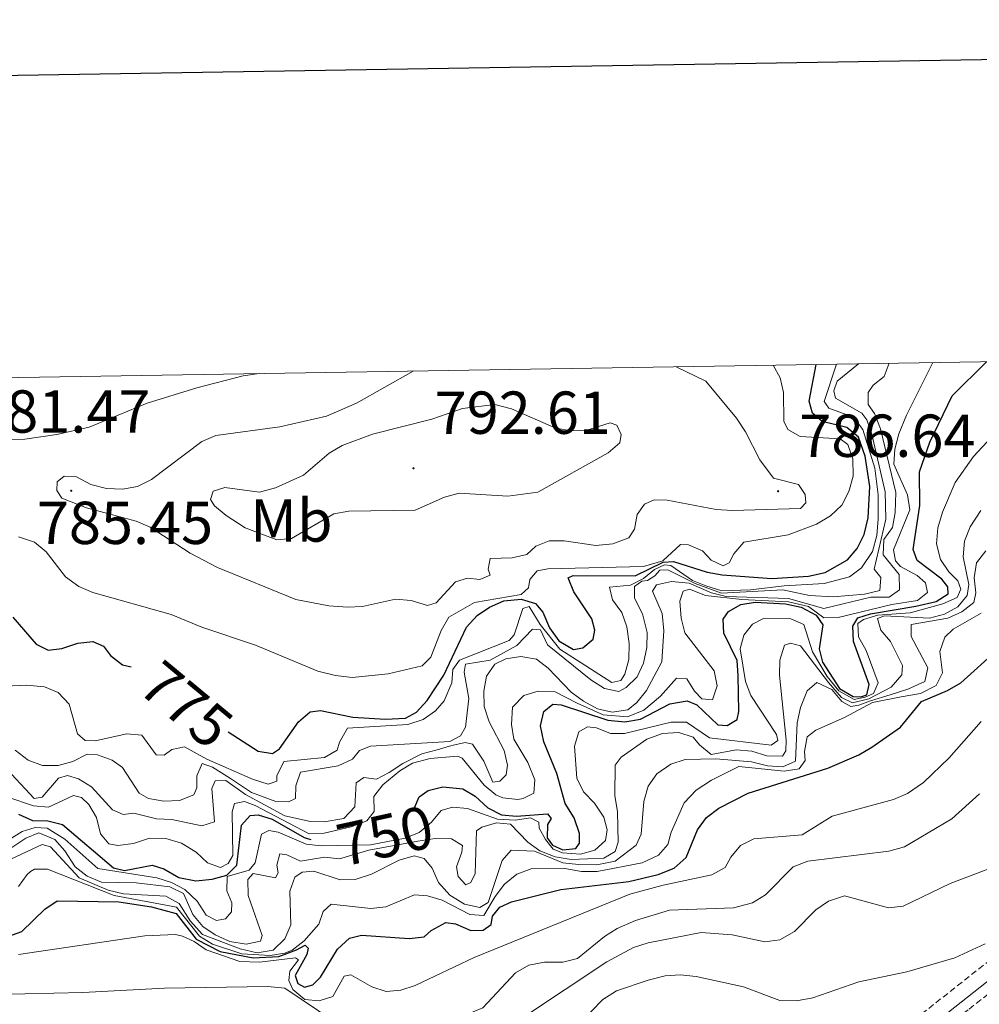
# Model space of a CAD drawing. Units: metres. Extents: x 610089 to 614592, y 4721973 to 4725015.
# Drawn here: x 611198 to 611357, y 4724594 to 4724757 of the extents above; entities that cross this region are included whole.
import ezdxf
from ezdxf.enums import TextEntityAlignment as Align

# ---------------------------------------------------------------- set-up
doc = ezdxf.new("R2010")
doc.units = ezdxf.units.M
doc.header["$MEASUREMENT"] = 0
doc.linetypes.add('TRAZOSX2', pattern=[1.5, 1, -0.5])
for name, color, linetype, lineweight in [('Carátula', 7, 'Continuous', 5), ('Level 11', 142, 'TRAZOSX2', 13), ('Level 21', 19, 'Continuous', 0), ('Level 37', 92, 'Continuous', 0), ('Level 4', 36, 'Continuous', 30), ('Level 41', 39, 'Continuous', 0), ('Level 5', 36, 'Continuous', 0), ('Level 61', 19, 'Continuous', 0), ('Level 63', 7, 'Continuous', 0), ('Level 7', 1, 'Continuous', 0)]:
    doc.layers.add(name, color=color, linetype=linetype, lineweight=lineweight)
doc.styles.add('Arial', font='ARIAL.TTF', dxfattribs={"height": 0.2})

# ---------------------------------------------------------------- blocks, each defined once
blk = doc.blocks.new('5PATER')
at = {"layer": 'Carátula', "linetype": 'Continuous', "lineweight": 5}
h = blk.add_hatch(color=250, dxfattribs=at)
edge = h.paths.add_edge_path()
edge.add_ellipse((0, 0), major_axis=(-1.33, -1.34), ratio=0.999422, start_angle=0, end_angle=360)

msp = doc.modelspace()

# ---------------------------------------------------------------- linework, layer by layer
at = {"layer": 'Level 11', "color": 142, "linetype": 'TRAZOSX2', "lineweight": 13}
msp.add_polyline3d([(611448.27, 4724654.68, 712.13), (611443.54, 4724654.11, 711.88), (611436.26, 4724652.51, 711.16), (611424.85, 4724649.43, 710.01), (611417.8, 4724647.06, 709.37), (611411.82, 4724644.54, 708.86), (611409.6, 4724643.34, 708.72), (611405.58, 4724640.37, 708.66), (611400.32, 4724634.92, 708.58), (611399.05, 4724633.4, 708.46), (611397.81, 4724631.2, 708.26), (611396, 4724626.45, 707.84), (611394.7, 4724624.88, 707.67), (611354.88, 4724593.42, 703.96), (611346.8, 4724587.6, 703.25), (611340.39, 4724583.52, 702.7), (611333.57, 4724580.44, 702.02), (611326.43, 4724578.16, 701.29), (611319.84, 4724576.46, 700.69), (611305.1, 4724573.91, 699.49), (611292.91, 4724570.25, 698.71), (611281.37, 4724565.42, 697.96), (611268.57, 4724557.67, 697.04), (611261.56, 4724554.71, 696.53)], dxfattribs=at)
at = {"layer": 'Level 21', "color": 19, "linetype": 'TRAZOSX2', "lineweight": 0}
msp.add_polyline3d([(611194.01, 4724558.8, 689.64), (611203.8, 4724556.91, 690.44), (611218.03, 4724552.54, 691.63), (611238.41, 4724547.32, 694.42), (611248.38, 4724547.66, 695.61), (611254.32, 4724552.06, 696.01), (611263.38, 4724560.18, 696.8), (611276.36, 4724568.84, 697.8), (611295.14, 4724576.75, 698.79), (611307.77, 4724580.36, 700.38), (611320.84, 4724582.34, 700.98), (611333.36, 4724586.86, 701.58), (611347.21, 4724592.76, 702.77), (611380.54, 4724619.04, 706.95)], dxfattribs=at)
at = {"layer": 'Level 21', "color": 19, "linetype": 'Continuous', "lineweight": 0}
msp.add_polyline3d([(611076.94, 4724574.49, 679.09), (611090.78, 4724572.5, 680.68), (611112.1, 4724568.44, 683.07), (611125.93, 4724565.7, 684.07), (611135.16, 4724561.54, 685.06), (611145.66, 4724555.49, 685.86), (611153.5, 4724552.94, 686.26), (611166.72, 4724551.51, 687.65), (611177.54, 4724552.69, 688.05), (611186.8, 4724556, 688.64), (611193.83, 4724556.29, 689.64), (611203.2, 4724554.48, 690.44), (611217.36, 4724550.13, 691.63), (611238.14, 4724544.81, 694.42), (611249.25, 4724545.18, 695.61), (611255.91, 4724550.12, 696.01), (611264.92, 4724558.19, 696.8), (611277.56, 4724566.63, 697.8), (611295.97, 4724574.39, 698.79), (611308.3, 4724577.92, 700.38), (611321.45, 4724579.91, 700.98), (611334.27, 4724584.53, 701.58), (611348.5, 4724590.59, 702.77), (611382.05, 4724617.05, 706.95)], dxfattribs=at)
at = {"layer": 'Level 4', "color": 36, "linetype": 'Continuous', "lineweight": 30}
for points in [[(611232.46, 4724639.4, 775), (611237.42, 4724636.25, 775), (611239.82, 4724635.83, 775), (611240.98, 4724636.6, 775), (611244.12, 4724641.08, 775), (611246.07, 4724642.76, 775), (611247.78, 4724642.95, 775), (611253.09, 4724641.85, 775), (611258.48, 4724641.5, 775), (611261.8, 4724641.71, 775), (611263.65, 4724642.7, 775), (611265.39, 4724644.6, 775), (611268.14, 4724648.79, 775), (611271.89, 4724656.72, 775), (611273.67, 4724658.67, 775), (611275.74, 4724660.06, 775), (611278.08, 4724661.08, 775), (611280.95, 4724661.39, 775), (611283.34, 4724660.68, 775), (611284.56, 4724659.2, 775), (611285.62, 4724656.65, 775), (611287.2, 4724654.48, 775), (611289.62, 4724653.02, 775), (611291.17, 4724653.32, 775), (611292.86, 4724654.78, 775), (611293.16, 4724656.23, 775), (611292.65, 4724658.14, 775), (611289.64, 4724662.59, 775), (611288.75, 4724664.92, 775), (611289.55, 4724665.26, 775), (611299.81, 4724665.25, 775), (611304.47, 4724667.51, 775), (611306.18, 4724667.61, 775), (611311.73, 4724665.86, 775), (611314.22, 4724665.38, 775), (611322.45, 4724664.81, 775), (611328.48, 4724665.15, 775), (611331.26, 4724665.79, 775), (611334.92, 4724667.86, 775), (611336.56, 4724669.74, 775), (611337.72, 4724672.04, 775), (611338.35, 4724674.8, 775), (611338.64, 4724679.98, 775), (611337.85, 4724685.04, 775), (611336.76, 4724688.18, 775), (611334.83, 4724689.78, 775), (611330.74, 4724690.76, 775), (611329.16, 4724692.13, 775), (611328.6, 4724694.1, 775), (611329.75, 4724700.19, 775)], [(611263.29, 4724626.88, 750), (611264.06, 4724628.7, 750), (611265.54, 4724629.74, 750), (611267.97, 4724630.34, 750), (611271.3, 4724629.98, 750), (611273.35, 4724628.78, 750), (611275.46, 4724626.84, 750), (611277.68, 4724625.68, 750), (611280.18, 4724625.47, 750), (611285.31, 4724625.86, 750), (611285.91, 4724625.07, 750), (611285.33, 4724624.1, 750), (611285.26, 4724621.91, 750), (611286.13, 4724620.69, 750), (611287.85, 4724619.92, 750), (611289.99, 4724620.11, 750), (611290.62, 4724621.03, 750), (611290.59, 4724622.63, 750), (611289.7, 4724625.18, 750), (611288.22, 4724627.56, 750), (611286.86, 4724632.56, 750), (611284.7, 4724637.77, 750), (611284.13, 4724640.43, 750), (611284.68, 4724642.79, 750), (611286.21, 4724643.99, 750), (611287.55, 4724643.9, 750), (611295.28, 4724641.34, 750), (611298.12, 4724641.06, 750), (611300.68, 4724641.53, 750), (611305.55, 4724644.06, 750), (611308.43, 4724644.58, 750), (611310.04, 4724643.91, 750), (611313.49, 4724640.58, 750), (611315.06, 4724640.46, 750), (611316.7, 4724641.45, 750), (611316.95, 4724642.79, 750), (611316.86, 4724648.72, 750), (611316.67, 4724651.22, 750), (611314.46, 4724655.73, 750), (611314.37, 4724658.08, 750), (611315.26, 4724659.32, 750), (611317.28, 4724660.48, 750), (611319.68, 4724660.88, 750), (611324.7, 4724660.59, 750), (611327.27, 4724660.04, 750), (611329.75, 4724658.74, 750), (611330.84, 4724657.1, 750), (611330.26, 4724653.14, 750), (611330.83, 4724650.95, 750), (611333.62, 4724646.61, 750), (611335.87, 4724645.26, 750), (611337.17, 4724645.24, 750), (611338.14, 4724645.55, 750), (611338.52, 4724647.27, 750), (611335.96, 4724654.34, 750), (611335.82, 4724656.9, 750), (611336.67, 4724658.26, 750), (611338.75, 4724658.94, 750), (611346.22, 4724660.21, 750), (611349.62, 4724660.97, 750), (611351.6, 4724662.27, 750), (611351.53, 4724663.39, 750), (611350.55, 4724664.66, 750), (611346.47, 4724667.77, 750), (611345.78, 4724669.61, 750), (611346.89, 4724676.86, 750), (611346.87, 4724682.44, 750), (611348.56, 4724687.34, 750), (611352.24, 4724695.02, 750), (611357.92, 4724700.65, 750)], [(611196.84, 4724658.39, 775), (611200.71, 4724653.9, 775), (611202.7, 4724652.96, 775), (611204.94, 4724653.21, 775), (611207.6, 4724654.1, 775), (611210.11, 4724654.36, 775), (611211.88, 4724653.58, 775), (611213.03, 4724652.05, 775), (611215.02, 4724650.53, 775), (611216.43, 4724650.17, 775)], [(611196, 4724605.55, 725), (611198.35, 4724606.42, 725), (611202.14, 4724610.08, 725), (611204.21, 4724611.48, 725), (611214.4, 4724611.32, 725), (611219.81, 4724610.5, 725), (611223.89, 4724609.37, 725), (611227.2, 4724605.14, 725), (611231.14, 4724603.07, 725), (611236.63, 4724602.04, 725), (611240.88, 4724602.28, 725), (611243.8, 4724603.37, 725), (611245.21, 4724604.14, 725), (611245.74, 4724603.62, 725), (611245.49, 4724602.58, 725), (611243.54, 4724599.1, 725), (611243.99, 4724597.77, 725), (611245.12, 4724597.2, 725), (611246.5, 4724597.59, 725), (611247.77, 4724598.84, 725), (611250.58, 4724603.47, 725), (611252.53, 4724605.32, 725), (611254.56, 4724605.78, 725), (611262.42, 4724605.25, 725), (611264.9, 4724605.52, 725), (611266.08, 4724606.59, 725), (611268.47, 4724607.91, 725), (611270.08, 4724607.66, 725), (611272.6, 4724606.58, 725), (611274.68, 4724606.61, 725), (611276.01, 4724607.54, 725), (611276.2, 4724608.93, 725), (611277.41, 4724610.44, 725), (611279.37, 4724611.33, 725), (611287.52, 4724613.35, 725), (611298.77, 4724614.66, 725), (611303.63, 4724615.83, 725), (611306.27, 4724616.85, 725), (611308.27, 4724618.65, 725), (611310.13, 4724623.22, 725), (611311.6, 4724625.23, 725), (611313.64, 4724626.78, 725), (611318.49, 4724629.27, 725), (611331.68, 4724633.43, 725), (611336.81, 4724635.63, 725), (611338.98, 4724636.88, 725), (611343.69, 4724640.21, 725), (611347.21, 4724644.44, 725), (611351.51, 4724646.27, 725), (611353.67, 4724647.54, 725), (611359.8, 4724653.07, 725)], [(611197.8, 4724625.79, 750), (611200.08, 4724624.76, 750), (611202.62, 4724624.69, 750), (611205.06, 4724624.11, 750), (611213.53, 4724616.94, 750), (611215.35, 4724616.49, 750), (611219.88, 4724617.36, 750), (611221.81, 4724616.75, 750), (611224.34, 4724615.34, 750), (611227.13, 4724614.8, 750), (611229.85, 4724615.05, 750), (611232.25, 4724615.74, 750), (611233.93, 4724617.35, 750), (611234.67, 4724623.99, 750), (611236.11, 4724625.56, 750), (611237.44, 4724625.69, 750), (611239.75, 4724624.97, 750), (611245.07, 4724621.93, 750), (611246.16, 4724621.63, 750)]]:
    msp.add_polyline3d(points, dxfattribs=at)
at = {"layer": 'Level 5', "color": 36, "linetype": 'Continuous', "lineweight": 0}
for points in [[(611192.06, 4724646.83, 770), (611199.13, 4724647.15, 770), (611202.08, 4724646.87, 770), (611204.36, 4724645.91, 770), (611206.18, 4724644, 770), (611207.53, 4724639.1, 770), (611208.83, 4724638, 770), (611210.49, 4724637.92, 770), (611215.71, 4724639.12, 770), (611218.2, 4724638.9, 770), (611220.57, 4724635.61, 770), (611221.9, 4724635.58, 770), (611223.17, 4724636.5, 770), (611225.25, 4724636.96, 770), (611228.97, 4724634.88, 770), (611236.5, 4724631.57, 770), (611239.12, 4724630.76, 770), (611240.51, 4724631.26, 770), (611240.55, 4724632.16, 770), (611241.69, 4724634.53, 770), (611248.43, 4724635.16, 770), (611250.53, 4724636.37, 770), (611250.88, 4724637.72, 770), (611252.24, 4724640.03, 770), (611262.22, 4724640.66, 770), (611264.72, 4724641.45, 770), (611266.77, 4724642.88, 770), (611268.2, 4724644.54, 770), (611269.49, 4724647.55, 770), (611269.62, 4724649.75, 770), (611270.77, 4724651.26, 770), (611278.95, 4724654.53, 770), (611279.79, 4724655.45, 770), (611281.22, 4724659.8, 770), (611282.28, 4724660.14, 770), (611284.11, 4724657.17, 770), (611287.36, 4724653.11, 770), (611295.93, 4724647.57, 770), (611297.42, 4724647.91, 770), (611298.1, 4724648.99, 770), (611298.75, 4724651.41, 770), (611298.84, 4724654.01, 770), (611298.41, 4724656.8, 770), (611297.61, 4724659.16, 770), (611296.05, 4724661.25, 770), (611295.59, 4724663.33, 770), (611299.05, 4724663.69, 770), (611301.19, 4724664.8, 770), (611303, 4724666.3, 770), (611304.68, 4724667.07, 770), (611305.71, 4724666.96, 770), (611309.3, 4724664.48, 770), (611311.52, 4724663.55, 770), (611314.17, 4724662.76, 770), (611318.87, 4724662.91, 770), (611324.45, 4724663.59, 770), (611331.07, 4724663.95, 770), (611335.27, 4724665.05, 770), (611337.26, 4724666.57, 770), (611339.1, 4724669.23, 770), (611339.77, 4724671.89, 770), (611340.03, 4724674.65, 770), (611340.04, 4724678.64, 770), (611339.48, 4724683.05, 770), (611337.46, 4724689.43, 770), (611335.93, 4724691.45, 770), (611331.86, 4724692.98, 770), (611331.09, 4724694.09, 770), (611333.11, 4724700.25, 770)], [(611197.77, 4724671.66, 780), (611200.45, 4724670.79, 780), (611202.35, 4724669.21, 780), (611205.56, 4724665.04, 780), (611207.77, 4724663.47, 780), (611210.07, 4724662.49, 780), (611223.07, 4724658.84, 780), (611228.12, 4724656.72, 780), (611236.98, 4724653.75, 780), (611247.33, 4724649.47, 780), (611250.22, 4724648.73, 780), (611252.98, 4724648.43, 780), (611258.96, 4724649, 780), (611264.6, 4724650.37, 780), (611266.02, 4724651.78, 780), (611267.72, 4724656.19, 780), (611268.97, 4724658.4, 780), (611273.21, 4724660.81, 780), (611280.93, 4724662.15, 780), (611282.14, 4724663.24, 780), (611282.39, 4724664.63, 780), (611283.6, 4724666.04, 780), (611285.36, 4724666.38, 780), (611301.2, 4724666.75, 780), (611304.39, 4724667.73, 780), (611307.31, 4724670.4, 780), (611308.65, 4724670.36, 780), (611310.94, 4724669.38, 780), (611312.37, 4724667.8, 780), (611314.36, 4724666.87, 780), (611315.37, 4724667.36, 780), (611316.15, 4724668.87, 780), (611317.8, 4724670.81, 780), (611325.13, 4724672, 780), (611329.8, 4724673.75, 780), (611332.14, 4724675.14, 780), (611334.03, 4724676.94, 780), (611335.17, 4724679.16, 780), (611335.87, 4724681.72, 780), (611335.84, 4724684.6, 780), (611334.98, 4724686.95, 780), (611333.71, 4724687.88, 780), (611327.11, 4724688.3, 780), (611325.08, 4724689.41, 780), (611324.42, 4724690.84, 780), (611324.35, 4724695.54, 780), (611323.81, 4724697.99, 780), (611322.62, 4724700.08, 780)], [(611263.07, 4724699.11, 785), (611253.69, 4724693.79, 785), (611248.75, 4724691.63, 785), (611241.04, 4724689.86, 785), (611230.42, 4724688.42, 785), (611228.11, 4724687.47, 785), (611219.82, 4724681.17, 785), (611217.46, 4724680, 785), (611215, 4724679.54, 785), (611212.33, 4724679.66, 785), (611209.76, 4724680.31, 785), (611207.39, 4724681.61, 785), (611205.36, 4724681.69, 785), (611204.2, 4724680.76, 785), (611204.11, 4724679.37, 785), (611204.98, 4724678.1, 785), (611209.02, 4724676.48, 785), (611217.28, 4724674.28, 785), (611219.56, 4724673.26, 785), (611226.17, 4724668.96, 785), (611230.7, 4724666.61, 785), (611243.7, 4724661.32, 785), (611249.16, 4724660.25, 785), (611252.21, 4724660.05, 785), (611254.71, 4724660.18, 785), (611260.15, 4724661.35, 785), (611262.78, 4724661.17, 785), (611265.46, 4724660.3, 785), (611266.9, 4724660.75, 785), (611270.1, 4724664.22, 785), (611272.07, 4724664.84, 785), (611274.1, 4724664.6, 785), (611275.8, 4724665.32, 785), (611275.47, 4724666.33, 785), (611275.82, 4724668.1, 785), (611279.45, 4724668.2, 785), (611281.88, 4724668.78, 785), (611283.37, 4724670.13, 785), (611285.6, 4724671.02, 785), (611288.06, 4724671, 785), (611293.31, 4724670.22, 785), (611296.13, 4724670.53, 785), (611298.74, 4724671.53, 785), (611299.68, 4724672.94, 785), (611300.12, 4724675.35, 785), (611301.33, 4724677.08, 785), (611302.97, 4724677.79, 785), (611305.11, 4724677.77, 785), (611313.19, 4724676.22, 785), (611315.91, 4724676.01, 785), (611327.14, 4724676.34, 785), (611328.04, 4724677.31, 785), (611327.96, 4724678.7, 785), (611326.82, 4724680.34, 785), (611322.68, 4724681.4, 785), (611320.45, 4724684.44, 785), (611318.09, 4724689.04, 785), (611316.57, 4724691.3, 785), (611311.48, 4724697.42, 785), (611306.57, 4724699.82, 785)], [(611312.6, 4724644.72, 755), (611313.36, 4724647.03, 755), (611312.87, 4724649.5, 755), (611308.05, 4724655.82, 755), (611307.41, 4724658.23, 755), (611307.22, 4724661.04, 755), (611307.73, 4724662.71, 755), (611308.8, 4724663.02, 755), (611311.43, 4724661.96, 755), (611317.44, 4724661.29, 755), (611325.16, 4724660.95, 755), (611328.48, 4724660.18, 755), (611331.04, 4724658.29, 755), (611333.39, 4724658.33, 755), (611342.27, 4724660.47, 755), (611346.54, 4724661.14, 755), (611348.18, 4724662.45, 755), (611347.84, 4724664.05, 755), (611346.48, 4724665.26, 755), (611343.69, 4724666.76, 755), (611342.87, 4724667.71, 755), (611342.57, 4724669.52, 755), (611345.25, 4724676.14, 755), (611344.88, 4724678.61, 755), (611342.63, 4724683.68, 755), (611342.78, 4724686.18, 755), (611343.42, 4724688.73, 755), (611344.72, 4724691.82, 755), (611349.04, 4724700.51, 755)], [(611331.04, 4724659.81, 760), (611338.8, 4724661.69, 760), (611341.85, 4724661.68, 760), (611343.54, 4724662.94, 760), (611343.49, 4724665.46, 760), (611340.83, 4724668.72, 760), (611340.95, 4724671.23, 760), (611342.37, 4724673.23, 760), (611342.85, 4724675.69, 760), (611342.92, 4724679, 760), (611340.39, 4724689.55, 760), (611339.42, 4724692.1, 760), (611338.38, 4724693.58, 760), (611338.35, 4724695.56, 760), (611339.19, 4724696.74, 760), (611340.98, 4724698.21, 760), (611341.82, 4724700.39, 760)], [(611333.22, 4724697.42, 765), (611336.75, 4724700.31, 765)], [(611237.6, 4724698.69, 780), (611234.98, 4724698.33, 780), (611227.31, 4724696.35, 780), (611219.08, 4724693.77, 780), (611209.49, 4724689.82, 780), (611204.14, 4724688.58, 780), (611198.83, 4724687.83, 780), (611187.67, 4724687.56, 780)], [(611197.24, 4724636.42, 765), (611199.4, 4724634.74, 765), (611201.74, 4724633.83, 765), (611204.33, 4724633.86, 765), (611206.78, 4724634.53, 765), (611209.17, 4724635.74, 765), (611210.88, 4724635.61, 765), (611213.3, 4724634.74, 765), (611215.02, 4724633.53, 765), (611217.76, 4724629.3, 765), (611219.32, 4724628.42, 765), (611221.84, 4724627.97, 765), (611224.4, 4724628.06, 765), (611226.79, 4724629.01, 765), (611227.31, 4724630.14, 765), (611227.28, 4724632.17, 765), (611228.16, 4724634.21, 765), (611229.88, 4724633.57, 765), (611232.89, 4724631.72, 765), (611236.35, 4724629.38, 765), (611240.36, 4724627.88, 765), (611242.45, 4724627.83, 765), (611243.63, 4724628.41, 765), (611243.65, 4724630.49, 765), (611244.42, 4724632.74, 765), (611250.65, 4724633.8, 765), (611253.04, 4724634.9, 765), (611254.2, 4724636.36, 765), (611256, 4724637.08, 765), (611269.13, 4724637.81, 765), (611270.94, 4724638.74, 765), (611271.77, 4724640.2, 765), (611272.28, 4724644.94, 765), (611271.53, 4724649.28, 765), (611271.72, 4724650.62, 765), (611275.82, 4724651.26, 765), (611280.22, 4724653.68, 765), (611282.8, 4724656.39, 765), (611284.14, 4724656.3, 765), (611285.3, 4724653.81, 765), (611292.49, 4724648.04, 765), (611294.74, 4724646.61, 765), (611297.11, 4724646.07, 765), (611298.33, 4724646.74, 765), (611300.12, 4724648.53, 765), (611301.21, 4724650.78, 765), (611301.76, 4724653.36, 765), (611301.78, 4724655.87, 765), (611301.04, 4724658.96, 765), (611299.71, 4724661.56, 765), (611299.69, 4724663.48, 765), (611300.9, 4724664.35, 765), (611301.86, 4724664.47, 765), (611303.08, 4724665.24, 765), (611303.92, 4724666.16, 765), (611305.2, 4724666.23, 765), (611309.76, 4724663.97, 765), (611314.07, 4724662.35, 765), (611324.22, 4724662.94, 765), (611328.65, 4724661.99, 765), (611332.57, 4724661.78, 765), (611337.74, 4724662.17, 765), (611340.3, 4724662.8, 765), (611340.48, 4724664.94, 765), (611339.34, 4724666.31, 765), (611341.29, 4724674.58, 765), (611341.18, 4724679.11, 765), (611338.95, 4724688.64, 765), (611338.14, 4724691.02, 765), (611337.3, 4724692.14, 765), (611332.94, 4724694.64, 765), (611332.7, 4724695.81, 765), (611333.22, 4724697.42, 765)], [(611256.33, 4724688.64, 790), (611251.34, 4724686.81, 790), (611249.2, 4724685.51, 790), (611244.94, 4724681.9, 790), (611240.33, 4724679.76, 790), (611237.68, 4724679.05, 790), (611231.94, 4724679.84, 790), (611230.02, 4724679.22, 790), (611229.56, 4724677.88, 790), (611230.22, 4724676.82, 790), (611232.16, 4724675.23, 790), (611235.3, 4724673.16, 790), (611240.51, 4724671.2, 790), (611242.96, 4724671.4, 790), (611249.95, 4724675.51, 790), (611252.42, 4724675.92, 790), (611263.41, 4724676.09, 790), (611268.29, 4724678.24, 790), (611270.71, 4724678.91, 790), (611278.76, 4724678.4, 790), (611283.72, 4724679.09, 790), (611295.32, 4724685.59, 790), (611297.28, 4724687.22, 790), (611297.52, 4724688.61, 790), (611296.8, 4724690.15, 790), (611295.68, 4724690.56, 790), (611291.8, 4724689.33, 790), (611289.29, 4724689.23, 790), (611286.71, 4724689.66, 790), (611279.35, 4724692.88, 790), (611276.61, 4724693.59, 790), (611271.22, 4724692.93, 790), (611266.18, 4724691.17, 790), (611256.33, 4724688.64, 790)], [(611290.78, 4724619.2, 745), (611293.15, 4724619.86, 745), (611294.9, 4724621.44, 745), (611295.2, 4724623.21, 745), (611294.63, 4724625.29, 745), (611293.1, 4724627.62, 745), (611291.26, 4724629.51, 745), (611290.16, 4724631.76, 745), (611289.76, 4724637.06, 745), (611290.51, 4724639.44, 745), (611291.9, 4724640.26, 745), (611293.4, 4724640.07, 745), (611295.73, 4724639.15, 745), (611298.06, 4724639.17, 745), (611305.78, 4724641, 745), (611308.28, 4724641, 745), (611312.12, 4724638.42, 745), (611322.29, 4724637.24, 745), (611323.4, 4724638, 745), (611323.18, 4724638.96, 745), (611318.96, 4724645.42, 745), (611318.08, 4724647.76, 745), (611317.2, 4724653.14, 745), (611317.8, 4724655.39, 745), (611319.22, 4724657.23, 745), (611321.02, 4724658.16, 745), (611325.56, 4724658.12, 745), (611327.71, 4724657.19, 745), (611329.16, 4724652.68, 745), (611331.57, 4724648.58, 745), (611333.51, 4724646.23, 745), (611336.06, 4724644.77, 745), (611337.84, 4724645.14, 745), (611339.25, 4724645.79, 745), (611340.01, 4724647.55, 745), (611338.04, 4724652.86, 745), (611336.77, 4724655.14, 745), (611336.63, 4724657.32, 745), (611337.58, 4724658.03, 745), (611339.98, 4724658.71, 745), (611345.29, 4724659.1, 745), (611350.74, 4724660.58, 745), (611353.08, 4724661.63, 745), (611353.7, 4724663.03, 745), (611353.2, 4724664.41, 745), (611351.73, 4724665.88, 745), (611350.33, 4724667.94, 745), (611349.69, 4724670.54, 745), (611349.9, 4724673.15, 745), (611350.68, 4724675.78, 745), (611352.76, 4724680.68, 745), (611355.81, 4724684.98, 745), (611360.99, 4724690.52, 745)], [(611276.86, 4724624.37, 740), (611279.21, 4724624.14, 740), (611282.03, 4724621.19, 740), (611284.05, 4724619.72, 740), (611286.59, 4724618.74, 740), (611289.24, 4724618.3, 740), (611294.63, 4724618.54, 740), (611296.48, 4724619.64, 740), (611296.99, 4724621.2, 740), (611296.87, 4724626.2, 740), (611296.45, 4724628.88, 740), (611296.48, 4724633.9, 740), (611297.48, 4724635.25, 740), (611301.76, 4724638.2, 740), (611304.36, 4724639.15, 740), (611307.03, 4724639.29, 740), (611309.42, 4724638.57, 740), (611310.43, 4724637.26, 740), (611312.37, 4724635.65, 740), (611316.53, 4724636.44, 740), (611319.1, 4724636.22, 740), (611321.62, 4724635.45, 740), (611324.19, 4724635.38, 740), (611324.76, 4724636.3, 740), (611324.79, 4724638.06, 740), (611323.67, 4724648.78, 740), (611323.74, 4724651.3, 740), (611324.5, 4724653.76, 740), (611325.51, 4724654.1, 740), (611327.18, 4724653.64, 740), (611331.77, 4724647.58, 740), (611333.97, 4724645.12, 740), (611335.77, 4724644.21, 740), (611338.48, 4724644.88, 740), (611342.18, 4724646.8, 740), (611343.92, 4724648.87, 740), (611344.05, 4724650.42, 740), (611342.07, 4724654.35, 740), (611340.44, 4724656.24, 740), (611339.93, 4724658.16, 740), (611341.05, 4724658.6, 740), (611348.53, 4724658.24, 740), (611350.98, 4724658.91, 740), (611353.2, 4724660.12, 740), (611354.73, 4724661.96, 740), (611355.02, 4724663.78, 740), (611354.05, 4724668.38, 740), (611354.32, 4724670.95, 740), (611355.21, 4724673.32, 740), (611356.98, 4724676.04, 740)], [(611264.89, 4724618.46, 735), (611266.25, 4724616.88, 735), (611267.3, 4724614.49, 735), (611269.14, 4724612.43, 735), (611271.57, 4724610.92, 735), (611274.09, 4724610.37, 735), (611275.47, 4724611.19, 735), (611277.82, 4724618.17, 735), (611279.29, 4724619.85, 735), (611283.16, 4724619.71, 735), (611287.82, 4724617.77, 735), (611290.43, 4724617.48, 735), (611293.49, 4724617.41, 735), (611296.53, 4724618.05, 735), (611299.96, 4724620.66, 735), (611300.78, 4724622.52, 735), (611301.23, 4724627.88, 735), (611301.95, 4724630.44, 735), (611303.39, 4724632.48, 735), (611305.69, 4724634.08, 735), (611308.06, 4724634.86, 735), (611313.14, 4724634.94, 735), (611319.04, 4724634.49, 735), (611321.72, 4724633.78, 735), (611324.22, 4724633.65, 735), (611326.36, 4724634.6, 735), (611326.62, 4724640.89, 735), (611327.14, 4724643.46, 735), (611328.27, 4724646.22, 735), (611329.85, 4724647.58, 735), (611332.35, 4724646.43, 735), (611333.98, 4724644.44, 735), (611335.48, 4724643.61, 735), (611336.82, 4724643.85, 735), (611338.75, 4724644.55, 735), (611341.98, 4724645.57, 735), (611344.94, 4724646.47, 735), (611347.72, 4724647.74, 735), (611348.24, 4724650.02, 735), (611345.5, 4724655.18, 735), (611345.47, 4724657.16, 735), (611351.54, 4724658.21, 735), (611353.88, 4724659.26, 735), (611355.84, 4724660.8, 735), (611356.18, 4724662.39, 735), (611355.88, 4724664.9, 735), (611356.29, 4724667.36, 735), (611357.84, 4724669.36, 735)], [(611195.12, 4724634.02, 760), (611200.39, 4724628.38, 760), (611201.72, 4724628.62, 760), (611204.41, 4724631.78, 760), (611205.89, 4724632.2, 760), (611207.72, 4724631.64, 760), (611209.86, 4724630.35, 760), (611213.35, 4724626.54, 760), (611215.12, 4724625.77, 760), (611216.88, 4724625.96, 760), (611220.63, 4724625.05, 760), (611223.15, 4724624.93, 760), (611228.13, 4724623.88, 760), (611230.2, 4724624.55, 760), (611229.8, 4724630.05, 760), (611230.32, 4724631.34, 760), (611232.08, 4724631.36, 760), (611235.37, 4724629.06, 760), (611241.85, 4724625.53, 760), (611246.08, 4724624.57, 760), (611248.35, 4724624.53, 760), (611251.59, 4724625.1, 760), (611253.46, 4724627.03, 760), (611253.66, 4724630.98, 760), (611254.95, 4724631.86, 760), (611257.04, 4724631.62, 760), (611259.11, 4724632.7, 760), (611261.4, 4724634.19, 760), (611264.51, 4724635.76, 760), (611267.03, 4724636.47, 760), (611269.46, 4724637.18, 760), (611271.68, 4724637.68, 760), (611272.92, 4724637.4, 760), (611274.8, 4724634.58, 760), (611276.27, 4724631.11, 760), (611277.44, 4724631.24, 760), (611278.49, 4724632.32, 760), (611278.68, 4724633.93, 760), (611278.12, 4724636.36, 760), (611275.64, 4724641.09, 760), (611274.85, 4724643.59, 760), (611274.76, 4724646.16, 760), (611275.22, 4724648.61, 760), (611276.62, 4724650.62, 760), (611278.42, 4724651.5, 760), (611280.89, 4724651.91, 760), (611283.49, 4724651.47, 760), (611285.44, 4724649.95, 760), (611289.24, 4724646, 760), (611291.24, 4724644.48, 760), (611293.56, 4724643.23, 760), (611296, 4724642.7, 760), (611298.58, 4724643.09, 760), (611300.11, 4724644.29, 760), (611301.66, 4724646.25, 760), (611304.23, 4724651.03, 760), (611304.53, 4724656.15, 760), (611304.26, 4724659.02, 760), (611302.67, 4724662.7, 760), (611303.35, 4724663.73, 760), (611305.81, 4724664.27, 760), (611308.77, 4724664.02, 760), (611312.45, 4724662.42, 760), (611314.88, 4724661.79, 760), (611325.18, 4724661.49, 760), (611331.04, 4724659.81, 760)], [(611278.22, 4724614.21, 730), (611280.23, 4724615.89, 730), (611282.58, 4724616.77, 730), (611288.17, 4724616.81, 730), (611290.96, 4724616.32, 730), (611293.52, 4724616.3, 730), (611300.95, 4724617.76, 730), (611303.69, 4724619.03, 730), (611305.21, 4724620.8, 730), (611305.77, 4724622.84, 730), (611307.94, 4724627.68, 730), (611309.88, 4724629.8, 730), (611312.42, 4724631.44, 730), (611316.98, 4724633.68, 730), (611324.48, 4724632.9, 730), (611326.93, 4724633.32, 730), (611327.92, 4724634.71, 730), (611327.85, 4724636.15, 730), (611328.28, 4724638.61, 730), (611329.72, 4724639.71, 730), (611334.42, 4724641.79, 730), (611339.05, 4724644.26, 730), (611343.81, 4724645.19, 730), (611347.04, 4724645.79, 730), (611349.63, 4724647.1, 730), (611350.64, 4724649.16, 730), (611350.2, 4724652.73, 730), (611351.02, 4724655.09, 730), (611352.44, 4724656.39, 730), (611357.05, 4724659.08, 730)], [(611196.04, 4724628.6, 755), (611200.29, 4724627.18, 755), (611202.78, 4724626.95, 755), (611206.89, 4724628.88, 755), (611208.23, 4724628.58, 755), (611209.42, 4724627.43, 755), (611210.69, 4724625.27, 755), (611211.36, 4724622.54, 755), (611212.72, 4724620.9, 755), (611214.22, 4724620.61, 755), (611216.83, 4724620.97, 755), (611219.49, 4724621.81, 755), (611222.16, 4724621.79, 755), (611224.74, 4724621.03, 755), (611227.17, 4724619.52, 755), (611229.06, 4724617.73, 755), (611231.21, 4724616.96, 755), (611232.48, 4724617.62, 755), (611233.26, 4724618.97, 755), (611233.16, 4724626.18, 755), (611233.51, 4724627.57, 755), (611235.16, 4724627.92, 755), (611236.94, 4724627.25, 755), (611245.87, 4724622.57, 755), (611248.36, 4724622.65, 755), (611252.8, 4724623.69, 755), (611255.4, 4724624.69, 755), (611256.61, 4724626.26, 755), (611256.58, 4724628.71, 755), (611258.09, 4724630.68, 755), (611260.86, 4724633, 755), (611263, 4724634.25, 755), (611265.89, 4724635.02, 755), (611270.44, 4724635.4, 755), (611271.17, 4724635.08, 755), (611274.82, 4724630.59, 755), (611276.78, 4724629.03, 755), (611277.9, 4724628.5, 755), (611280.39, 4724628.24, 755), (611281.26, 4724628.39, 755), (611283.07, 4724629.27, 755), (611283.19, 4724631.51, 755), (611282.03, 4724634.38, 755), (611279.73, 4724638.19, 755), (611279.33, 4724640.66, 755), (611279.54, 4724643.53, 755), (611281.38, 4724645.43, 755), (611283.79, 4724646.13, 755), (611286.6, 4724646.06, 755), (611290.19, 4724644.17, 755), (611294.54, 4724642.22, 755), (611298.53, 4724641.91, 755), (611301.27, 4724643.03, 755), (611304, 4724645.35, 755), (611306.66, 4724648.32, 755), (611308.38, 4724648.18, 755), (611309.64, 4724646.17, 755), (611310.83, 4724644.9, 755), (611312.6, 4724644.72, 755)], [(611314.69, 4724617.01, 720), (611315.63, 4724618.69, 720), (611317.26, 4724620.64, 720), (611319.43, 4724621.74, 720), (611327.46, 4724622.4, 720), (611332.42, 4724625.46, 720), (611342.53, 4724628.21, 720), (611344.88, 4724629.2, 720), (611347.5, 4724631.02, 720), (611351.77, 4724635.15, 720), (611357.08, 4724641.16, 720)], [(611325.94, 4724617.07, 715), (611328.39, 4724618.01, 715), (611341.8, 4724619.68, 715), (611344.39, 4724620.4, 715), (611352.21, 4724625.02, 715), (611356.8, 4724629.17, 715)], [(611196.2, 4724621.58, 745), (611198.37, 4724622.95, 745), (611200.56, 4724623.58, 745), (611202.54, 4724623.5, 745), (611205.43, 4724621.68, 745), (611210.94, 4724616.83, 745), (611220.68, 4724615.27, 745), (611223.1, 4724614.5, 745), (611225.31, 4724613.34, 745), (611227.36, 4724611.41, 745), (611228.84, 4724609.08, 745), (611230.56, 4724608.2, 745), (611232.06, 4724608.49, 745), (611233.05, 4724609.63, 745), (611233.08, 4724611.12, 745), (611232.25, 4724613.14, 745), (611232.33, 4724615.49, 745), (611235.94, 4724616.56, 745), (611236.94, 4724617.75, 745), (611237.99, 4724622.52, 745), (611239.21, 4724623.08, 745), (611240.76, 4724622.83, 745), (611245.39, 4724620.87, 745), (611247.87, 4724620.59, 745), (611256.02, 4724620.76, 745), (611261.77, 4724621.81, 745), (611264.08, 4724622.78, 745), (611266.12, 4724624.49, 745), (611267.73, 4724626.39, 745), (611269.61, 4724626.95, 745), (611272.07, 4724626.72, 745), (611277.06, 4724624.97, 745), (611280, 4724624.8, 745), (611282.51, 4724625.21, 745), (611283.85, 4724624.49, 745), (611283.92, 4724623.47, 745), (611284.96, 4724621.62, 745), (611286.26, 4724619.99, 745), (611287.79, 4724619.41, 745), (611290.78, 4724619.2, 745)], [(611196.51, 4724620.17, 740), (611199.02, 4724621.84, 740), (611201.13, 4724622.73, 740), (611203.81, 4724621.63, 740), (611205.45, 4724619.74, 740), (611207.19, 4724617.08, 740), (611209.15, 4724615.53, 740), (611211.53, 4724614.58, 740), (611217.27, 4724614.46, 740), (611222.84, 4724613.79, 740), (611225.09, 4724612.71, 740), (611226.64, 4724609.21, 740), (611228.28, 4724607.25, 740), (611230.33, 4724605.82, 740), (611232.78, 4724604.72, 740), (611235.43, 4724604.31, 740), (611237.82, 4724604.82, 740), (611238.08, 4724605.74, 740), (611235.79, 4724612.33, 740), (611235.75, 4724615, 740), (611236.59, 4724615.97, 740), (611240.29, 4724615.28, 740), (611240.76, 4724616.09, 740), (611240.52, 4724617.36, 740), (611241.03, 4724619.24, 740), (611242.21, 4724619.1, 740), (611244.46, 4724618.01, 740), (611248.41, 4724618.71, 740), (611250.9, 4724618.4, 740), (611255.73, 4724619.83, 740), (611263.86, 4724621.34, 740), (611266.74, 4724621.76, 740), (611269.42, 4724621.75, 740), (611271.25, 4724620.65, 740), (611271.16, 4724619.53, 740), (611270.23, 4724617.11, 740), (611270.52, 4724615.51, 740), (611271.82, 4724614.14, 740), (611272.62, 4724614.53, 740), (611273.35, 4724615.98, 740), (611273.56, 4724623.04, 740), (611274.46, 4724623.64, 740), (611276.86, 4724624.37, 740)], [(611344.14, 4724610.6, 710), (611351.94, 4724614.35, 710), (611375.15, 4724623.15, 710)], [(611195.71, 4724617.97, 735), (611201.71, 4724620.78, 735), (611203.1, 4724620.38, 735), (611207.82, 4724615.26, 735), (611212.63, 4724613.23, 735), (611215.15, 4724612.61, 735), (611222.19, 4724612.22, 735), (611224.39, 4724611.04, 735), (611226.2, 4724608.16, 735), (611228.21, 4724605.9, 735), (611234.44, 4724603.53, 735), (611237.28, 4724602.88, 735), (611239.95, 4724603.29, 735), (611241.84, 4724605.19, 735), (611242.87, 4724607.51, 735), (611242.69, 4724613.06, 735), (611243.51, 4724615.36, 735), (611244.73, 4724616.24, 735), (611246.65, 4724616.37, 735), (611251, 4724614.94, 735), (611253.5, 4724615.02, 735), (611256.2, 4724615.87, 735), (611260.78, 4724618.19, 735), (611263.23, 4724618.92, 735), (611264.89, 4724618.46, 735)], [(611193.98, 4724595.98, 715), (611208.45, 4724596.31, 715), (611221.94, 4724597.04, 715), (611239.05, 4724597.29, 715), (611241.83, 4724597.02, 715), (611250.14, 4724591.44, 715), (611252.94, 4724590.07, 715), (611260.56, 4724590.08, 715), (611265.56, 4724591.21, 715), (611269.8, 4724591.77, 715), (611274.63, 4724593.76, 715), (611280.02, 4724599.54, 715), (611282.2, 4724600.82, 715), (611284.83, 4724601.33, 715), (611287.82, 4724601.33, 715), (611290.27, 4724601.91, 715), (611294.75, 4724605.55, 715), (611296.86, 4724606.89, 715), (611299.85, 4724608.24, 715), (611305.47, 4724609.9, 715), (611316.09, 4724610.33, 715), (611319.24, 4724611.14, 715), (611321.37, 4724612.47, 715), (611325.94, 4724617.07, 715)], [(611197.77, 4724613.82, 730), (611199.24, 4724615.81, 730), (611199.76, 4724616.3, 730), (611200.45, 4724616.69, 730), (611202.59, 4724616.72, 730), (611213.62, 4724612.38, 730), (611223.94, 4724610.41, 730), (611227.76, 4724605.61, 730), (611229.87, 4724604.29, 730), (611234.74, 4724602.72, 730), (611239.4, 4724602.41, 730), (611241.85, 4724602.8, 730), (611243.07, 4724603.32, 730), (611245.03, 4724604.87, 730), (611247.49, 4724607.61, 730), (611248.21, 4724609.7, 730), (611249.53, 4724610.9, 730), (611256.06, 4724610.19, 730), (611258.54, 4724610.47, 730), (611263.29, 4724612.44, 730), (611265.48, 4724612.31, 730), (611267.9, 4724611.6, 730), (611272.47, 4724609.21, 730), (611274.77, 4724609.03, 730), (611276.65, 4724612.21, 730), (611278.22, 4724614.21, 730)], [(611197.79, 4724602.62, 720), (611218.67, 4724605.66, 720), (611223.77, 4724605.89, 720), (611224.95, 4724605.64, 720), (611226.83, 4724604.76, 720), (611228.83, 4724603.35, 720), (611234.41, 4724601.41, 720), (611237.66, 4724601.34, 720), (611243.6, 4724602.07, 720), (611244.13, 4724601.71, 720), (611242.67, 4724599.82, 720), (611242.53, 4724598.32, 720), (611243.19, 4724596.78, 720), (611245.14, 4724595.15, 720), (611247.55, 4724594.92, 720), (611249.78, 4724595.65, 720), (611251.65, 4724598.99, 720), (611252.77, 4724599.22, 720), (611256.22, 4724597.24, 720), (611258.61, 4724596.49, 720), (611261.04, 4724596.67, 720), (611263.41, 4724597.47, 720), (611273.19, 4724602.09, 720), (611298.91, 4724612.55, 720), (611304.45, 4724614.09, 720), (611312.52, 4724615.76, 720), (611314.69, 4724617.01, 720)], [(611281.35, 4724592.22, 710), (611295.13, 4724601.38, 710), (611299.55, 4724603.73, 710), (611301.95, 4724604.53, 710), (611310.71, 4724606.26, 710), (611315.86, 4724605.85, 710), (611321.26, 4724604.7, 710), (611323.72, 4724605.03, 710), (611326.2, 4724606.38, 710), (611329.72, 4724610.01, 710), (611331.78, 4724611.41, 710), (611334.45, 4724612.28, 710), (611341.74, 4724610.3, 710), (611344.14, 4724610.6, 710)], [(611357.7, 4724604.36, 705), (611352.69, 4724602.06, 705), (611344.74, 4724599.74, 705), (611336.84, 4724598.05, 705), (611329.23, 4724595.41, 705), (611326.51, 4724594.94, 705), (611323.73, 4724594.96, 705), (611317.71, 4724597.26, 705), (611309.91, 4724598.94, 705), (611307.25, 4724599.21, 705), (611304.76, 4724599.06, 705), (611301.99, 4724598.37, 705), (611296.73, 4724596.59, 705), (611294.45, 4724595.16, 705), (611288.78, 4724589.29, 705)]]:
    msp.add_polyline3d(points, dxfattribs=at)
at = {"layer": 'Level 61', "color": 19, "linetype": 'Continuous', "lineweight": 0}
msp.add_lwpolyline([(611007.68, 4722381.05), (610970.64, 4724694.34), (614385.2, 4724749.97), (614423.4, 4722436.65), (611007.68, 4722381.05)], close=True, dxfattribs=at)
at = {"layer": 'Level 63', "linetype": 'Continuous', "lineweight": 30}
msp.add_lwpolyline([(610897.72, 4724743.12), (610939.05, 4722328.49), (614493.51, 4722389.35), (614452.23, 4724800.98), (610897.72, 4724743.12)], dxfattribs=at)

# ---------------------------------------------------------------- block references
at = {"layer": 'Level 7', "color": 19, "linetype": 'Continuous', "lineweight": 0, "xscale": 0.09999983015004542, "yscale": 0.09999983015004542}
for p in [(611263.14, 4724683.03, 792.62), (611206.52, 4724679.3, 785.45), (611323.46, 4724679.22, 786.65)]:
    msp.add_blockref('5PATER', p, dxfattribs=at)

# ---------------------------------------------------------------- texts
at = {"layer": 'Level 37', "color": 92, "linetype": 'Continuous', "lineweight": 0, "style": 'Arial'}
msp.add_text('Mb', height=7, dxfattribs=at).set_placement((611242.92, 4724674.37, 790.66), align=Align.MIDDLE_CENTER)
at = {"layer": 'Level 41', "color": 19, "linetype": 'Continuous', "lineweight": 0, "style": 'Arial'}
for s, p in [('781.47', (611190.46, 4724686.73, 781.47)), ('792.61', (611266.64, 4724686.53, 792.62)), ('786.64', (611326.96, 4724682.72, 786.65)), ('785.45', (611200.83, 4724668.31, 785.45))]:
    msp.add_text(s, height=7, dxfattribs=at).set_placement(p, align=Align.BOTTOM_LEFT)
at = {"layer": 'Level 41', "color": 39, "linetype": 'Continuous', "lineweight": 0, "style": 'Arial'}
for s, rotation, p in [('775', -39.6944, (611225.55, 4724643.91, 775)), ('750', 12.4594, (611258.42, 4724622.22, 750))]:
    msp.add_text(s, height=7, rotation=rotation, dxfattribs=at).set_placement(p, align=Align.MIDDLE_CENTER)

doc.saveas('drawing.dxf')
